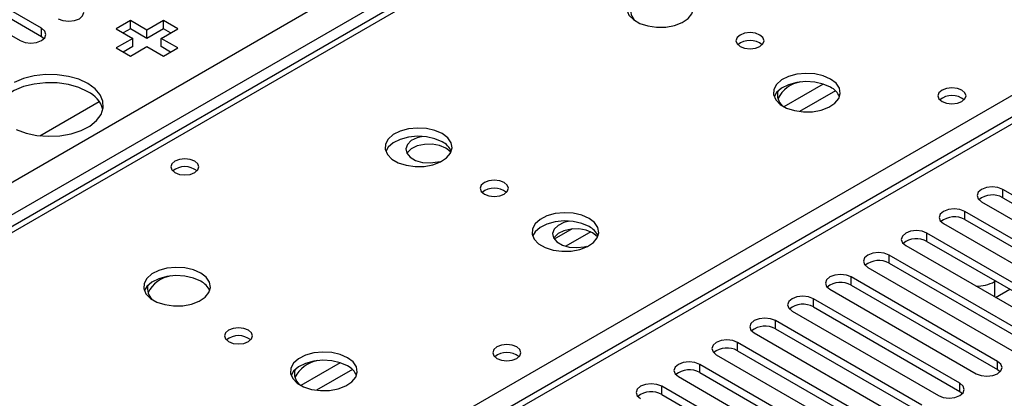
# Model space of a CAD drawing. Units: millimetres. Extents: x 3 to 9033, y 9 to 12780.
# Drawn here: x 2558 to 2705, y 1643 to 1699 of the extents above; entities that cross this region are included whole.
import ezdxf

# ---------------------------------------------------------------- set-up
doc = ezdxf.new("R2010")
doc.units = ezdxf.units.MM
doc.header["$LTSCALE"] = 43

msp = doc.modelspace()

# ---------------------------------------------------------------- linework, layer by layer
at = {"color": 8, "linetype": 'Continuous', "lineweight": 25}
for p, q in [((2469.014, 1624.638), (3539.574, 2242.659)), ((3541.695, 2238.985), (2471.136, 1620.964)), ((3046.014, 1880.174), (2536.19, 1585.859)), ((2725.517, 1765.162), (2437.442, 1598.86)), ((2494.364, 1566), (2782.44, 1732.302)), ((2561.097, 1696.982), (2561.097, 1698.207)), ((2677.84, 1689.873), (2671.961, 1686.479)), ((2679.641, 1688.871), (2674.269, 1685.77)), ((2704.64, 1672.898), (2704.64, 1674.123)), ((2698.983, 1669.632), (2698.983, 1670.857)), ((2640.348, 1668.229), (2637.676, 1666.687)), ((2643.133, 1667.796), (2639.396, 1665.638)), ((2693.326, 1666.367), (2693.326, 1667.591)), ((2687.669, 1663.101), (2687.669, 1664.326)), ((2682.012, 1659.835), (2682.012, 1661.06)), ((2703.42, 1660.355), (2703.42, 1658.09)), ((2676.356, 1656.57), (2676.356, 1657.795)), ((2670.699, 1653.304), (2670.699, 1654.529)), ((2665.042, 1650.038), (2665.042, 1651.263)), ((2605.715, 1648.236), (2599.836, 1644.842)), ((2703.873, 1647.216), (2703.873, 1648.44)), ((2607.516, 1647.234), (2602.145, 1644.134)), ((2659.385, 1646.773), (2659.385, 1647.998)), ((2653.728, 1643.507), (2653.728, 1644.732)), ((2698.216, 1643.95), (2698.216, 1645.175))]:
    msp.add_line(p, q, dxfattribs=at)
at = {"color": 7, "linetype": 'Continuous', "lineweight": 25}
for p, q in [((3044.514, 1880.323), (2534.781, 1586.06)), ((2724.143, 1765.298), (2436.637, 1599.325)), ((2561.097, 1698.207), (2544.922, 1707.544)), ((2541.74, 1705.707), (2557.915, 1696.37)), ((2544.922, 1706.32), (2561.097, 1696.982)), ((2574.366, 1699.344), (2572.245, 1698.119)), ((2576.841, 1697.915), (2574.366, 1699.344)), ((2574.366, 1698.119), (2574.366, 1699.344)), ((2579.316, 1699.344), (2576.841, 1697.915)), ((2581.438, 1698.119), (2579.316, 1699.344)), ((2579.316, 1698.119), (2579.316, 1699.344)), ((2561.097, 1696.982), (2561.49, 1696.676)), ((2572.245, 1698.119), (2574.72, 1696.69)), ((2574.366, 1698.119), (2573.306, 1697.507)), ((2576.841, 1696.69), (2574.366, 1698.119)), ((2579.316, 1698.119), (2576.841, 1696.69)), ((2576.841, 1696.69), (2576.841, 1697.915)), ((2578.963, 1696.69), (2581.438, 1698.119)), ((2580.377, 1697.507), (2579.316, 1698.119)), ((2574.72, 1696.69), (2572.245, 1695.262)), ((2574.72, 1695.466), (2573.306, 1694.649)), ((2574.366, 1694.037), (2576.841, 1695.466)), ((2574.72, 1695.466), (2574.72, 1696.69)), ((2576.841, 1695.466), (2579.316, 1694.037)), ((2581.438, 1695.262), (2578.963, 1696.69)), ((2578.963, 1695.466), (2578.963, 1696.69)), ((2580.377, 1694.649), (2578.963, 1695.466)), ((2572.245, 1695.262), (2574.366, 1694.037)), ((2579.316, 1694.037), (2581.438, 1695.262)), ((2560.865, 1682.151), (2569.716, 1687.261)), ((2726.5, 1661.503), (2704.64, 1674.123)), ((2701.458, 1672.286), (2723.318, 1659.666)), ((2704.64, 1672.898), (2726.5, 1660.278)), ((2720.844, 1658.237), (2698.983, 1670.857)), ((2695.801, 1669.02), (2717.662, 1656.4)), ((2698.983, 1669.632), (2720.844, 1657.012)), ((2715.187, 1654.972), (2693.326, 1667.591)), ((2693.326, 1666.367), (2715.187, 1653.747)), ((2690.144, 1665.754), (2712.005, 1653.135)), ((2709.53, 1651.706), (2687.669, 1664.326)), ((2687.669, 1663.101), (2709.53, 1650.481)), ((2684.487, 1662.489), (2706.348, 1649.869)), ((2703.873, 1648.44), (2682.012, 1661.06)), ((2703.42, 1660.355), (2703.58, 1660.447)), ((2678.83, 1659.223), (2700.691, 1646.603)), ((2682.012, 1659.835), (2703.873, 1647.216)), ((2703.58, 1657.998), (2705.701, 1659.222)), ((2698.216, 1645.175), (2676.356, 1657.795)), ((2673.174, 1655.958), (2695.034, 1643.338)), ((2676.356, 1656.57), (2698.216, 1643.95)), ((2692.559, 1641.909), (2670.699, 1654.529)), ((2667.517, 1652.692), (2689.377, 1640.072)), ((2670.699, 1653.304), (2692.559, 1640.684)), ((2686.902, 1638.643), (2665.042, 1651.263)), ((2665.042, 1650.038), (2686.902, 1637.419)), ((2661.86, 1649.426), (2683.72, 1636.806)), ((2681.246, 1635.378), (2659.385, 1647.998)), ((2659.385, 1646.773), (2681.246, 1634.153)), ((2703.873, 1647.216), (2704.266, 1646.909)), ((2656.203, 1646.161), (2678.064, 1633.541)), ((2675.589, 1632.112), (2653.728, 1644.732)), ((2698.216, 1643.95), (2698.609, 1643.644)), ((2653.728, 1643.507), (2675.589, 1630.887))]:
    msp.add_line(p, q, dxfattribs=at)
at = {"color": 7, "linetype": 'Continuous', "lineweight": 25, "flags": 128}
for points in [[(2656.996, 1703.28), (2655.911, 1703.755), (2654.645, 1704.043), (2653.29, 1704.124), (2651.948, 1703.99), (2650.719, 1703.652), (2649.692, 1703.136), (2648.946, 1702.479), (2648.534, 1701.729), (2648.487, 1700.944), (2648.81, 1700.18), (2649.477, 1699.495), (2650.44, 1698.939), (2651.627, 1698.554), (2652.95, 1698.368), (2654.31, 1698.394), (2655.608, 1698.632), (2656.747, 1699.063), (2657.642, 1699.656), (2658.227, 1700.366), (2658.458, 1701.14), (2658.319, 1701.922), (2657.819, 1702.654), (2656.996, 1703.28)], [(2563.572, 1699.635), (2564.302, 1699.354), (2565.163, 1699.255), (2566.024, 1699.354), (2566.754, 1699.635), (2567.242, 1700.057), (2567.413, 1700.554), (2567.242, 1701.051), (2566.754, 1701.472)], [(2557.915, 1696.37), (2558.645, 1696.088), (2559.506, 1695.989), (2560.367, 1696.088), (2561.097, 1696.37), (2561.585, 1696.791), (2561.756, 1697.288), (2561.585, 1697.785), (2561.097, 1698.207)], [(2668.381, 1697.198), (2667.7, 1697.46), (2666.896, 1697.553), (2666.092, 1697.46), (2665.411, 1697.198), (2664.956, 1696.804), (2664.796, 1696.34), (2664.956, 1695.877), (2665.411, 1695.483), (2666.092, 1695.22), (2666.896, 1695.128), (2667.7, 1695.22), (2668.381, 1695.483), (2668.836, 1695.876), (2668.996, 1696.34), (2668.836, 1696.804), (2668.381, 1697.198)], [(2568.002, 1689.955), (2566.654, 1690.581), (2565.104, 1691.024), (2563.426, 1691.265), (2561.696, 1691.292), (2559.997, 1691.104), (2558.408, 1690.71), (2557.003, 1690.127)], [(2678.917, 1690.626), (2677.832, 1691.101), (2676.565, 1691.389), (2675.211, 1691.469), (2673.869, 1691.336), (2672.639, 1690.998), (2671.613, 1690.482), (2670.866, 1689.824), (2670.454, 1689.075), (2670.407, 1688.289), (2670.73, 1687.526), (2671.397, 1686.84), (2672.36, 1686.285), (2673.547, 1685.899), (2674.87, 1685.713), (2676.231, 1685.74), (2677.529, 1685.978), (2678.667, 1686.409), (2679.562, 1687.001), (2680.147, 1687.711), (2680.378, 1688.486), (2680.239, 1689.268), (2679.74, 1689.999), (2678.917, 1690.626)], [(2568.002, 1688.73), (2566.654, 1689.356), (2565.104, 1689.8), (2563.426, 1690.041), (2561.696, 1690.068), (2559.997, 1689.879), (2558.408, 1689.485), (2557.003, 1688.902), (2555.848, 1688.159), (2554.997, 1687.289), (2554.489, 1686.335), (2554.416, 1686.077)], [(2557.334, 1683.09), (2558.791, 1682.552), (2560.415, 1682.208), (2562.129, 1682.073), (2563.853, 1682.154), (2565.507, 1682.447), (2567.013, 1682.938), (2568.301, 1683.605), (2569.31, 1684.416), (2569.993, 1685.334), (2570.319, 1686.314), (2570.272, 1687.313), (2569.855, 1688.282), (2569.086, 1689.177), (2568.002, 1689.955)], [(2678.917, 1689.401), (2677.832, 1689.876), (2676.565, 1690.164), (2675.211, 1690.244), (2673.869, 1690.111), (2672.639, 1689.773), (2671.613, 1689.257), (2670.866, 1688.599), (2670.495, 1687.972)], [(2698.541, 1688.971), (2697.86, 1689.234), (2697.056, 1689.326), (2696.253, 1689.234), (2695.571, 1688.971), (2695.116, 1688.578), (2694.956, 1688.114), (2695.116, 1687.65), (2695.572, 1687.257), (2696.253, 1686.994), (2697.056, 1686.901), (2697.86, 1686.994), (2698.541, 1687.257), (2698.997, 1687.65), (2699.156, 1688.114), (2698.997, 1688.578), (2698.541, 1688.971)], [(2620.934, 1682.462), (2619.849, 1682.936), (2618.582, 1683.225), (2617.228, 1683.305), (2615.886, 1683.172), (2614.656, 1682.834), (2613.63, 1682.317), (2612.883, 1681.66), (2612.471, 1680.911), (2612.425, 1680.125), (2612.747, 1679.362), (2613.414, 1678.676), (2614.377, 1678.121), (2615.564, 1677.735), (2616.887, 1677.549), (2618.248, 1677.576), (2619.546, 1677.814), (2620.684, 1678.245), (2621.579, 1678.837), (2622.164, 1679.547), (2622.396, 1680.322), (2622.256, 1681.104), (2621.757, 1681.835), (2620.934, 1682.462)], [(2620.934, 1681.237), (2619.849, 1681.712), (2618.582, 1682), (2617.228, 1682.08), (2615.886, 1681.947), (2614.656, 1681.609), (2613.63, 1681.093), (2612.883, 1680.435), (2612.512, 1679.808)], [(2618.037, 1682.058), (2617.198, 1681.85), (2616.319, 1681.42), (2615.729, 1680.849), (2615.492, 1680.198), (2615.635, 1679.538), (2616.141, 1678.94), (2616.956, 1678.47), (2617.991, 1678.178), (2619.134, 1678.095), (2620.262, 1678.232), (2620.607, 1678.322)], [(2621.464, 1680.318), (2620.527, 1680.704), (2619.422, 1680.894), (2618.271, 1680.867), (2617.198, 1680.625), (2616.319, 1680.195), (2615.729, 1679.624), (2615.654, 1679.502)], [(2622.223, 1679.663), (2622.134, 1679.777), (2621.464, 1680.318)], [(2583.99, 1678.358), (2583.309, 1678.621), (2582.505, 1678.713), (2581.701, 1678.62), (2581.02, 1678.358), (2580.565, 1677.964), (2580.405, 1677.5), (2580.565, 1677.037), (2581.02, 1676.643), (2581.701, 1676.38), (2582.505, 1676.288), (2583.309, 1676.38), (2583.99, 1676.643), (2584.445, 1677.037), (2584.605, 1677.5), (2584.445, 1677.964), (2583.99, 1678.358)], [(2630.197, 1675.155), (2629.516, 1675.417), (2628.712, 1675.51), (2627.909, 1675.417), (2627.227, 1675.155), (2626.772, 1674.761), (2626.612, 1674.297), (2626.772, 1673.833), (2627.227, 1673.44), (2627.909, 1673.177), (2628.712, 1673.085), (2629.516, 1673.177), (2630.197, 1673.44), (2630.652, 1673.833), (2630.812, 1674.297), (2630.652, 1674.761), (2630.197, 1675.155)], [(2704.64, 1674.123), (2703.91, 1674.404), (2703.049, 1674.503), (2702.188, 1674.404), (2701.458, 1674.123), (2700.97, 1673.701), (2700.799, 1673.204), (2700.97, 1672.707), (2701.458, 1672.286)], [(2642.854, 1669.807), (2641.769, 1670.282), (2640.503, 1670.571), (2639.148, 1670.651), (2637.806, 1670.517), (2636.577, 1670.18), (2635.55, 1669.663), (2634.803, 1669.006), (2634.392, 1668.257), (2634.345, 1667.471), (2634.667, 1666.707), (2635.335, 1666.022), (2636.298, 1665.466), (2637.485, 1665.081), (2638.807, 1664.895), (2640.168, 1664.922), (2641.466, 1665.159), (2642.605, 1665.591), (2643.5, 1666.183), (2644.085, 1666.893), (2644.316, 1667.668), (2644.177, 1668.45), (2643.677, 1669.181), (2642.854, 1669.807)], [(2698.983, 1670.857), (2698.253, 1671.139), (2697.392, 1671.237), (2696.531, 1671.139), (2695.801, 1670.857), (2695.313, 1670.436), (2695.142, 1669.939), (2695.313, 1669.441), (2695.801, 1669.02)], [(2642.854, 1668.582), (2641.769, 1669.057), (2640.503, 1669.346), (2639.148, 1669.426), (2637.806, 1669.293), (2636.577, 1668.955), (2635.55, 1668.438), (2634.803, 1667.781), (2634.433, 1667.154)], [(2639.958, 1669.404), (2639.118, 1669.195), (2638.239, 1668.766), (2637.649, 1668.194), (2637.413, 1667.543), (2637.555, 1666.883), (2638.061, 1666.286), (2638.876, 1665.815), (2639.911, 1665.523), (2641.054, 1665.441), (2642.182, 1665.577), (2642.527, 1665.668)], [(2643.385, 1667.664), (2642.447, 1668.05), (2641.343, 1668.24), (2640.191, 1668.212), (2639.118, 1667.971), (2638.239, 1667.541), (2637.649, 1666.969), (2637.574, 1666.847)], [(2644.143, 1667.008), (2644.054, 1667.122), (2643.385, 1667.664)], [(2693.326, 1667.591), (2692.596, 1667.873), (2691.735, 1667.972), (2690.874, 1667.873), (2690.144, 1667.591), (2689.656, 1667.17), (2689.485, 1666.673), (2689.656, 1666.176), (2690.144, 1665.754)], [(2687.669, 1664.326), (2686.939, 1664.607), (2686.078, 1664.706), (2685.217, 1664.607), (2684.487, 1664.326), (2684, 1663.904), (2683.828, 1663.407), (2684, 1662.91), (2684.487, 1662.489)], [(2584.872, 1661.643), (2583.787, 1662.118), (2582.52, 1662.406), (2581.165, 1662.487), (2579.823, 1662.353), (2578.594, 1662.016), (2577.567, 1661.499), (2576.821, 1660.842), (2576.409, 1660.093), (2576.362, 1659.307), (2576.685, 1658.543), (2577.352, 1657.858), (2578.315, 1657.302), (2579.502, 1656.917), (2580.825, 1656.731), (2582.186, 1656.758), (2583.483, 1656.995), (2584.622, 1657.426), (2585.517, 1658.019), (2586.102, 1658.729), (2586.333, 1659.504), (2586.194, 1660.285), (2585.694, 1661.017), (2584.872, 1661.643)], [(2584.872, 1660.418), (2583.787, 1660.893), (2582.52, 1661.182), (2581.165, 1661.262), (2579.823, 1661.128), (2578.594, 1660.791), (2577.567, 1660.274), (2576.821, 1659.617), (2576.45, 1658.99)], [(2682.012, 1661.06), (2681.282, 1661.342), (2680.421, 1661.441), (2679.56, 1661.342), (2678.83, 1661.06), (2678.343, 1660.639), (2678.171, 1660.142), (2678.343, 1659.645), (2678.83, 1659.223)], [(2676.356, 1657.795), (2675.626, 1658.076), (2674.765, 1658.175), (2673.903, 1658.076), (2673.174, 1657.795), (2672.686, 1657.373), (2672.515, 1656.876), (2672.686, 1656.379), (2673.174, 1655.958)], [(2670.699, 1654.529), (2669.969, 1654.81), (2669.108, 1654.909), (2668.247, 1654.81), (2667.517, 1654.529), (2667.029, 1654.107), (2666.858, 1653.61), (2667.029, 1653.113), (2667.517, 1652.692)], [(2592.013, 1653.112), (2591.332, 1653.374), (2590.528, 1653.467), (2589.725, 1653.374), (2589.043, 1653.112), (2588.588, 1652.718), (2588.428, 1652.254), (2588.588, 1651.79), (2589.043, 1651.397), (2589.725, 1651.134), (2590.528, 1651.042), (2591.332, 1651.134), (2592.013, 1651.397), (2592.469, 1651.79), (2592.628, 1652.254), (2592.469, 1652.718), (2592.013, 1653.112)], [(2665.042, 1651.263), (2664.312, 1651.545), (2663.451, 1651.644), (2662.59, 1651.545), (2661.86, 1651.263), (2661.372, 1650.842), (2661.201, 1650.345), (2661.372, 1649.848), (2661.86, 1649.426)], [(2606.792, 1648.989), (2605.707, 1649.464), (2604.44, 1649.752), (2603.086, 1649.832), (2601.744, 1649.699), (2600.514, 1649.361), (2599.488, 1648.845), (2598.741, 1648.187), (2598.329, 1647.438), (2598.283, 1646.653), (2598.605, 1645.889), (2599.272, 1645.204), (2600.235, 1644.648), (2601.422, 1644.263), (2602.745, 1644.076), (2604.106, 1644.103), (2605.404, 1644.341), (2606.542, 1644.772), (2607.437, 1645.365), (2608.022, 1646.075), (2608.253, 1646.849), (2608.114, 1647.631), (2607.615, 1648.362), (2606.792, 1648.989)], [(2632.073, 1650.6), (2631.392, 1650.863), (2630.588, 1650.955), (2629.785, 1650.863), (2629.103, 1650.6), (2628.648, 1650.207), (2628.488, 1649.743), (2628.648, 1649.279), (2629.103, 1648.885), (2629.785, 1648.623), (2630.588, 1648.53), (2631.392, 1648.623), (2632.073, 1648.885), (2632.529, 1649.279), (2632.688, 1649.743), (2632.529, 1650.207), (2632.073, 1650.6)], [(2606.792, 1647.764), (2605.707, 1648.239), (2604.44, 1648.527), (2603.086, 1648.608), (2601.744, 1648.474), (2600.514, 1648.136), (2599.488, 1647.62), (2598.741, 1646.963), (2598.37, 1646.335)], [(2659.385, 1647.998), (2658.655, 1648.279), (2657.794, 1648.378), (2656.933, 1648.279), (2656.203, 1647.998), (2655.715, 1647.576), (2655.544, 1647.079), (2655.715, 1646.582), (2656.203, 1646.161)], [(2700.691, 1646.603), (2701.421, 1646.322), (2702.282, 1646.223), (2703.143, 1646.322), (2703.873, 1646.603), (2704.361, 1647.025), (2704.532, 1647.522), (2704.361, 1648.019), (2703.873, 1648.44)], [(2653.728, 1644.732), (2652.998, 1645.014), (2652.137, 1645.112), (2651.276, 1645.014), (2650.546, 1644.732), (2650.058, 1644.311), (2649.887, 1643.814), (2650.058, 1643.316), (2650.546, 1642.895)], [(2695.034, 1643.338), (2695.764, 1643.056), (2696.625, 1642.957), (2697.486, 1643.056), (2698.216, 1643.338), (2698.704, 1643.759), (2698.875, 1644.256), (2698.704, 1644.753), (2698.216, 1645.175)]]:
    msp.add_lwpolyline(points, dxfattribs=at)
at = {"color": 7, "linetype": 'Continuous', "lineweight": 25}
for centre, radius, start, end in [((2651.355, 1700.946), 2.292, 167.44235, 226.06893), ((2666.896, 1693.527), 2.851, 50.52733, 129.4719), ((2675.216, 1685.644), 4.616, 99.59584, 154.02571), ((2677.715, 1686.912), 2.764, 22.55603, 64.22715), ((2566.226, 1684.908), 4.215, 16.09714, 65.06407), ((2673.276, 1688.292), 2.293, 167.45074, 226.06452), ((2697.056, 1685.301), 2.851, 50.52668, 129.47255), ((2619.732, 1678.748), 2.764, 22.55579, 64.22739), ((2582.505, 1674.687), 2.851, 50.527, 129.47224), ((2628.712, 1671.484), 2.851, 50.53314, 129.46763), ((2703.077, 1670.119), 3.188, 60.64547, 129.13952), ((2697.42, 1666.854), 3.188, 60.64325, 129.14174), ((2641.653, 1666.094), 2.764, 22.55603, 64.22715), ((2691.763, 1663.588), 3.188, 60.64325, 129.14174), ((2686.106, 1660.322), 3.188, 60.64701, 129.1393), ((2581.171, 1656.662), 4.615, 99.59663, 154.02737), ((2583.67, 1657.93), 2.764, 22.55579, 64.22739), ((2680.45, 1657.057), 3.188, 60.64597, 129.14034), ((2700.715, 1665.429), 5.75, 269.52784, 298.06532), ((2579.23, 1659.309), 2.292, 167.4443, 226.06655), ((2674.793, 1653.791), 3.188, 60.64616, 129.14015), ((2669.136, 1650.525), 3.188, 60.64616, 129.14015), ((2590.528, 1649.441), 2.851, 50.53209, 129.46868), ((2630.588, 1646.93), 2.851, 50.52648, 129.47275), ((2663.479, 1647.26), 3.188, 60.64547, 129.13952), ((2603.091, 1644.008), 4.615, 99.59912, 154.02703), ((2601.151, 1646.655), 2.293, 167.45178, 226.06135), ((2605.59, 1645.275), 2.764, 22.55603, 64.22715), ((2657.822, 1643.994), 3.188, 60.64325, 129.14174), ((2652.165, 1640.729), 3.188, 60.64325, 129.14174)]:
    msp.add_arc(centre, radius, start, end, dxfattribs=at)

doc.saveas('drawing.dxf')
